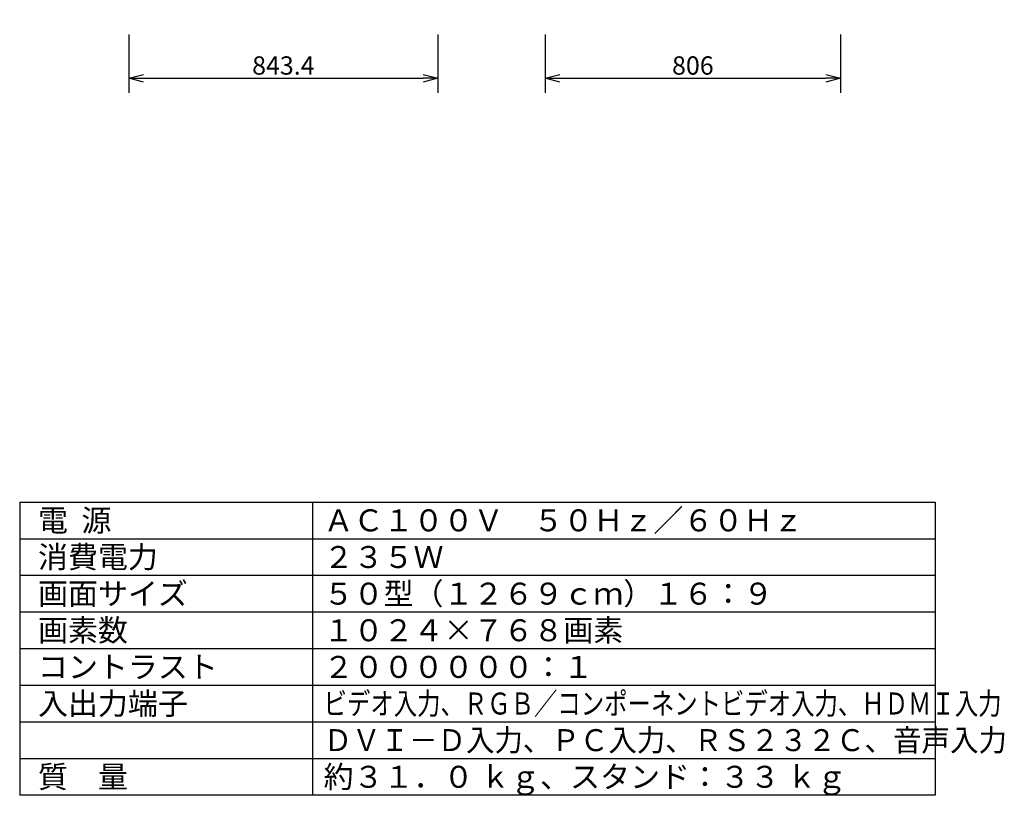
# Model space of a CAD drawing. Units: millimetres. Extents: x -67 to 71, y -100 to 134.
# Drawn here: x -67 to 68, y -100 to 6 of the extents above; entities that cross this region are included whole.
import ezdxf

# ---------------------------------------------------------------- set-up
doc = ezdxf.new("R2010")
doc.units = ezdxf.units.MM
for name, color, linetype in [('MOJI1', 2, 'Continuous'), ('SUNPO', 3, 'Continuous'), ('WAKU', 4, 'Continuous')]:
    doc.layers.add(name, color=color, linetype=linetype)
doc.styles.get("Standard").update_dxf_attribs({"font": 'MONOTXT.shx', "bigfont": 'BIGFONT.shx'})
doc.dimstyles.get("Standard").update_dxf_attribs({"dimscale": 0, "dimtxt": 3, "dimasz": 2, "dimexe": 2, "dimexo": 2, "dimgap": 0.09, "dimtad": 3, "dimdec": 4, "dimzin": 0, "dimdsep": 46, "dimtxsty": 'Standard', "dimblk1": 'OPEN30', "dimblk2": 'OPEN30', "dimsah": 1, "dimcen": 0, "dimadec": 0, "dimazin": 0, "dimtfac": 1, "dimtdec": 4, "dimtofl": 0, "dimtmove": 2, "dimatfit": 3, "dimldrblk": 'OPEN30', "dimfxl": 1, "dimtolj": 1, "dimtzin": 0, "dimarcsym": 0})

# ---------------------------------------------------------------- blocks, each defined once
blk = doc.blocks.new('_OPEN30')
at = {"color": 0, "linetype": 'ByBlock'}
for p, q in [((-1, 0.268), (0, 0)), ((0, 0), (-1, -0.268)), ((0, 0), (-1, 0))]:
    blk.add_line(p, q, dxfattribs=at)
blk = doc.blocks.new('*D11')
at = {"layer": 'DEFPOINTS', "color": 0}
for p in [(5.12, 5.75), (45.42, 5.75), (45.42, -2.25)]:
    blk.add_point(p, dxfattribs=at)
at = {"layer": 'SUNPO', "color": 0, "lineweight": -2}
for p, q in [((5.12, 3.75), (5.12, -4.25)), ((45.42, 3.75), (45.42, -4.25)), ((7.12, -2.25), (43.42, -2.25))]:
    blk.add_line(p, q, dxfattribs=at)
at = {"layer": 'SUNPO', "color": 0, "lineweight": -2, "xscale": 2, "yscale": 2, "zscale": 2, "rotation": 180}
blk.add_blockref('_OPEN30', (5.12, -2.25), dxfattribs=at)
at = {"layer": 'SUNPO', "color": 0, "lineweight": -2, "xscale": 2, "yscale": 2, "zscale": 2}
blk.add_blockref('_OPEN30', (45.42, -2.25), dxfattribs=at)
at = {"layer": 'SUNPO', "color": 0, "insert": (25.27, -0.5), "char_height": 2.5, "attachment_point": 5}
blk.add_mtext('\\A1;806', dxfattribs=at)
blk = doc.blocks.new('*D10')
at = {"layer": 'DEFPOINTS', "color": 0}
for p in [(-51.73, 5.75), (-9.56, 5.75), (-9.56, -2.25)]:
    blk.add_point(p, dxfattribs=at)
at = {"layer": 'SUNPO', "color": 0, "lineweight": -2}
for p, q in [((-51.73, 3.75), (-51.73, -4.25)), ((-9.56, 3.75), (-9.56, -4.25)), ((-49.73, -2.25), (-11.56, -2.25))]:
    blk.add_line(p, q, dxfattribs=at)
at = {"layer": 'SUNPO', "color": 0, "lineweight": -2, "xscale": 2, "yscale": 2, "zscale": 2, "rotation": 180}
blk.add_blockref('_OPEN30', (-51.73, -2.25), dxfattribs=at)
at = {"layer": 'SUNPO', "color": 0, "lineweight": -2, "xscale": 2, "yscale": 2, "zscale": 2}
blk.add_blockref('_OPEN30', (-9.56, -2.25), dxfattribs=at)
at = {"layer": 'SUNPO', "color": 0, "insert": (-30.65, -0.5), "char_height": 2.5, "attachment_point": 5}
blk.add_mtext('\\A1;843.4', dxfattribs=at)

msp = doc.modelspace()

# ---------------------------------------------------------------- linework, layer by layer
at = {"layer": 'WAKU', "color": 4}
for p, q in [((-66.653, -60.08091), (58.347, -60.08091)), ((-66.653, -60.08091), (-66.653, -100.08091)), ((-26.653, -60.08091), (-26.653, -100.08091)), ((58.347, -60.08091), (58.347, -100.08091)), ((58.347, -100.08091), (-66.653, -100.08091))]:
    msp.add_line(p, q, dxfattribs=at)
at = {"layer": 'WAKU', "color": 1}
for p, q in [((-66.653, -65.08091), (58.347, -65.08091)), ((-66.653, -70.08091), (58.347, -70.08091)), ((-66.653, -75.08091), (58.347, -75.08091)), ((-66.653, -80.08091), (58.347, -80.08091)), ((-66.653, -85.08091), (58.347, -85.08091)), ((-66.653, -90.08091), (58.347, -90.08091)), ((-66.653, -95.08091), (58.347, -95.08091))]:
    msp.add_line(p, q, dxfattribs=at)

# ---------------------------------------------------------------- texts
at = {"layer": 'MOJI1'}
for s, p in [('電  源', (-64.153, -64.08091)), ('ＡＣ１００Ｖ\u3000５０Ｈｚ／６０Ｈｚ', (-25.153, -64.08091)), ('消費電力', (-64.153, -69.08091)), ('２３５Ｗ', (-25.153, -69.08091)), ('画面サイズ', (-64.153, -74.08091)), ('５０型（１２６９ｃｍ）１６：９', (-25.153, -74.08091)), ('画素数', (-64.153, -79.08091)), ('１０２４×７６８画素', (-25.153, -79.08091)), ('コントラスト', (-64.153, -84.08091)), ('２００００００：１', (-25.153, -84.08091)), ('入出力端子', (-64.153, -89.08091)), ('質\u3000量', (-64.153, -99.08091)), ('約３１．０ ｋｇ、スタンド：３３ ｋｇ', (-25.153, -99.08091))]:
    msp.add_text(s, height=3, dxfattribs=at).set_placement(p)
for s, width, p in [('ビデオ入力、ＲＧＢ／コンポーネントビデオ入力、ＨＤＭＩ入力', 0.78, (-25.153, -89.08091)), ('ＤＶＩ－Ｄ入力、ＰＣ入力、ＲＳ２３２Ｃ、音声入力', 0.95, (-25.153, -94.08091))]:
    msp.add_text(s, height=3, dxfattribs=dict(at, width=width)).set_placement(p)

# ---------------------------------------------------------------- dimensions: what is measured, and where the dimension line sits
at = {"layer": 'SUNPO'}
for p1, p2, text, picture, middle in [((-51.73152, 5.75066), (-9.56152, 5.75066), '843.4', '*D10', (-30.64652, -0.49934)), ((5.12215, 5.75066), (45.42215, 5.75066), '806', '*D11', (25.27215, -0.49934))]:
    dim = msp.add_aligned_dim(p1=p1, p2=p2, distance=-8, text=text, dimstyle='STANDARD', override={"dimscale": 1, "dimtxt": 2.5, "dimgap": 0.5, "dimtofl": 1, "dimtmove": 0}, dxfattribs=at)
    dim.commit()
    dim.dimension.update_dxf_attribs({"geometry": picture, "text_midpoint": middle})

doc.saveas('drawing.dxf')
